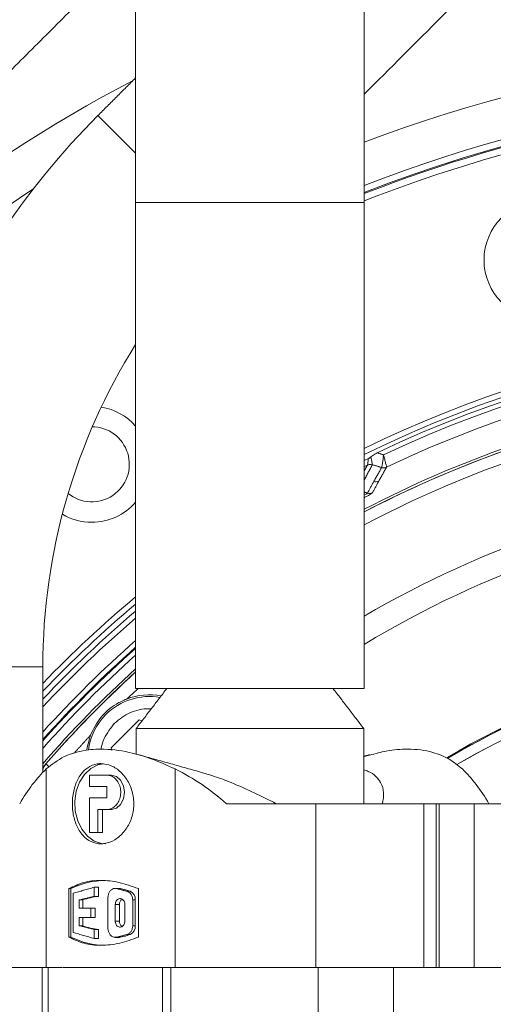
# Model space of a CAD drawing. Extents: x -324 to 208, y -50 to 445.
# Drawn here: x -246 to -244, y 379 to 385 of the extents above; entities that cross this region are included whole.
import ezdxf

# ---------------------------------------------------------------- set-up
doc = ezdxf.new("R2010")
doc.units = 0
doc.header["$LTSCALE"] = 10
doc.header["$MEASUREMENT"] = 0
doc.layers.get('0').update_dxf_attribs({"linetype": 'CONTINUOUS'})
doc.layers.get('DEFPOINTS').update_dxf_attribs({"linetype": 'CONTINUOUS'})
doc.layers.add('DIM', color=11, linetype='CONTINUOUS')
doc.styles.add('SIMP', font='ROMANS')
doc.dimstyles.get("Standard").update_dxf_attribs({"dimscale": 0, "dimtxt": 0.15625, "dimasz": 0.18, "dimexe": 0.18, "dimexo": 0.09875, "dimgap": 0.09, "dimtad": 0, "dimtih": 1, "dimtoh": 1, "dimdec": 4, "dimzin": 4, "dimdsep": 46, "dimlunit": 5, "dimtxsty": 'SIMP', "dimcen": 0.09, "dimadec": 0, "dimazin": 0, "dimtfac": 1, "dimtdec": 4, "dimtofl": 0, "dimtmove": 2, "dimatfit": 3, "dimfxl": 0, "dimtolj": 1, "dimtzin": 4, "dimarcsym": 0})

# ---------------------------------------------------------------- blocks, each defined once
blk = doc.blocks.new('*D12')
at = {"layer": 'DEFPOINTS', "color": 0}
for p in [(-267.0463, 409.8587), (-156.4114, 343.3056)]:
    blk.add_point(p, dxfattribs=at)
at = {"layer": 'DIM', "color": 0, "lineweight": -2}
for p, q in [((-274.45, 414.3124), (-278.77, 414.3124)), ((-270.7482, 412.0855), (-274.45, 414.3124))]:
    blk.add_line(p, q, dxfattribs=at)
at = {"layer": 'DIM', "color": 0}
blk.add_solid([(-270.377, 412.7025), (-271.1193, 411.4686), (-267.0463, 409.8587)], dxfattribs=at)
at = {"layer": 'DIM', "color": 0, "insert": (-302.0014, 414.3124), "char_height": 3.75, "attachment_point": 5, "style": 'SIMP'}
blk.add_mtext('\\A1;∅129{\\H1.000000x;\\S1/8;} [∅3279]', dxfattribs=at)
blk = doc.blocks.new('*D22')
at = {"layer": 'DEFPOINTS', "color": 0}
for p in [(-264.9785, 383.899), (-158.4792, 369.2653)]:
    blk.add_point(p, dxfattribs=at)
at = {"layer": 'DIM', "color": 0, "lineweight": -2}
blk.add_line((-269.2583, 384.4871), (-282.2385, 386.2707), dxfattribs=at)
at = {"layer": 'DIM', "color": 0}
blk.add_solid([(-269.1603, 385.2004), (-269.3563, 383.7738), (-264.9785, 383.899)], dxfattribs=at)
at = {"layer": 'DIM', "color": 0, "insert": (-305.4699, 386.2707), "char_height": 3.75, "attachment_point": 5, "style": 'SIMP'}
blk.add_mtext('\\A1;∅107{\\H1.000000x;\\S1/2;} [∅2731]', dxfattribs=at)

msp = doc.modelspace()

# ---------------------------------------------------------------- linework, layer by layer
at = {"color": 7, "linetype": 'Continuous', "lineweight": 15}
for p, q in [((-245.71975, 388.19882), (-245.71975, 383.94882)), ((-244.39975, 383.94882), (-244.39975, 388.19882)), ((-245.71975, 383.94882), (-244.53581, 383.94882)), ((-244.53581, 383.94882), (-244.39975, 383.94882)), ((-244.39975, 382.45947), (-244.37611, 382.47116)), ((-244.39975, 382.42494), (-244.38181, 382.43387)), ((-246.25544, 381.269), (-247.109, 381.269)), ((-245.71975, 381.14491), (-244.53581, 381.14491)), ((-244.53581, 381.14491), (-244.39975, 381.14491)), ((-245.86034, 380.80289), (-245.69961, 380.96362)), ((-245.69961, 380.96362), (-245.68198, 380.9589)), ((-245.71725, 380.91294), (-244.40225, 380.91294)), ((-245.85618, 380.7874), (-245.86034, 380.80289)), ((-246.23574, 379.53491), (-246.23574, 380.68012)), ((-245.98592, 380.57901), (-245.98592, 380.64515)), ((-245.98592, 380.64515), (-245.88594, 380.64515)), ((-245.88594, 380.64515), (-245.85983, 380.64515)), ((-245.4906, 380.68012), (-245.4906, 379.53491)), ((-245.88594, 380.57901), (-245.98592, 380.57901)), ((-245.88594, 380.51286), (-245.88594, 380.57901)), ((-245.98592, 380.31444), (-245.98592, 380.51286)), ((-245.98592, 380.51286), (-245.88594, 380.51286)), ((-244.67875, 380.47979), (-245.19526, 380.47979)), ((-244.67875, 380.47979), (-244.67875, 379.53491)), ((-244.05515, 380.47979), (-244.67875, 380.47979)), ((-244.05515, 380.47979), (-243.98397, 380.47979)), ((-243.98397, 380.47979), (-243.98397, 379.53491)), ((-243.96774, 380.47979), (-243.98397, 380.47979)), ((-243.96774, 379.53491), (-243.96774, 380.47979)), ((-243.96774, 380.47979), (-243.76605, 380.47979)), ((-243.76605, 380.47979), (-243.76605, 379.53491)), ((-243.76605, 380.47979), (-243.35163, 380.47979)), ((-245.88594, 380.44672), (-245.93695, 380.44672)), ((-245.93695, 380.44672), (-245.93695, 380.31444)), ((-245.91049, 380.44672), (-245.91049, 380.31444)), ((-245.85983, 380.44672), (-245.88594, 380.44672)), ((-245.93695, 380.31444), (-245.98592, 380.31444)), ((-245.91049, 380.31444), (-245.93695, 380.31444)), ((-246.1046, 379.71018), (-246.1046, 379.98957)), ((-246.09416, 379.98957), (-246.1046, 379.98957)), ((-246.09416, 379.98957), (-246.09416, 379.71018)), ((-246.08026, 379.73663), (-246.08026, 379.96311)), ((-245.95965, 379.99755), (-245.95965, 379.94503)), ((-245.95965, 379.99755), (-245.93372, 379.99755)), ((-245.93372, 379.94503), (-245.93372, 379.99755)), ((-245.807, 379.99043), (-245.83059, 379.99043)), ((-245.807, 379.99043), (-245.81338, 379.99109)), ((-245.76981, 379.97478), (-245.75132, 379.97478)), ((-245.70348, 379.98957), (-245.70348, 379.71018)), ((-246.04504, 379.92423), (-246.04504, 379.87605)), ((-246.0254, 379.92423), (-246.04504, 379.92423)), ((-246.0254, 379.87605), (-246.0254, 379.92423)), ((-245.95965, 379.94503), (-245.93372, 379.94503)), ((-245.87943, 379.76101), (-245.87943, 379.93873)), ((-245.73644, 379.92423), (-245.73644, 379.77551)), ((-245.73644, 379.92423), (-245.7217, 379.92423)), ((-245.7217, 379.77551), (-245.7217, 379.92423)), ((-246.04504, 379.87605), (-245.9789, 379.87605)), ((-245.9789, 379.87605), (-245.9789, 379.82369)), ((-245.9789, 379.87605), (-245.95377, 379.87605)), ((-245.95377, 379.82369), (-245.95377, 379.87605)), ((-245.83739, 379.80125), (-245.83739, 379.89849)), ((-245.81338, 379.89849), (-245.83739, 379.89849)), ((-245.81338, 379.89849), (-245.81338, 379.80125)), ((-245.78145, 379.89849), (-245.78145, 379.80125)), ((-245.9789, 379.82369), (-246.04504, 379.82369)), ((-246.04504, 379.82369), (-246.04504, 379.77551)), ((-246.0254, 379.77551), (-246.0254, 379.82369)), ((-245.9789, 379.82369), (-245.95377, 379.82369)), ((-245.81338, 379.80125), (-245.83739, 379.80125)), ((-246.04504, 379.77551), (-246.0254, 379.77551)), ((-245.95965, 379.75471), (-245.95965, 379.7022)), ((-245.93372, 379.75471), (-245.95965, 379.75471)), ((-245.93372, 379.7022), (-245.93372, 379.75471)), ((-245.73644, 379.77551), (-245.7217, 379.77551)), ((-246.09416, 379.71018), (-246.1046, 379.71018)), ((-245.95965, 379.7022), (-245.93372, 379.7022)), ((-245.83059, 379.70932), (-245.807, 379.70932)), ((-245.81338, 379.70865), (-245.807, 379.70932)), ((-245.76981, 379.72497), (-245.75132, 379.72497)), ((-246.26015, 379.53491), (-246.71276, 379.53491)), ((-246.26015, 379.53491), (-246.26016, 379.14841)), ((-246.225, 379.53491), (-246.26015, 379.53491)), ((-246.225, 379.16455), (-246.225, 379.53491)), ((-246.14539, 379.53491), (-246.225, 379.53491)), ((-246.14236, 379.53491), (-245.64435, 379.53491)), ((-245.56474, 379.53491), (-245.64435, 379.53491)), ((-245.56474, 379.53491), (-245.56474, 379.16455)), ((-245.51738, 379.53491), (-245.56474, 379.53491)), ((-245.51738, 379.14841), (-245.51738, 379.53491)), ((-244.66675, 379.53491), (-245.51738, 379.53491)), ((-244.2305, 379.53491), (-244.66675, 379.53491)), ((-244.2305, 378.64757), (-244.2305, 379.53491)), ((-243.4461, 379.53491), (-244.2305, 379.53491))]:
    msp.add_line(p, q, dxfattribs=at)
at = {"color": 7, "linetype": 'Continuous', "lineweight": 15, "flags": 128}
for points in [[(-245.83387, 384.34743), (-245.87253, 384.38608), (-245.90288, 384.41643), (-245.92405, 384.43761), (-245.93543, 384.44899), (-245.93742, 384.45098)], [(-245.71975, 384.23331), (-245.73631, 384.24986), (-245.78802, 384.30158), (-245.83387, 384.34743)], [(-246.00227, 380.78818), (-245.99994, 380.80428), (-245.98058, 380.87504)], [(-246.2377, 380.70934), (-246.23655, 380.70835), (-246.23317, 380.70541), (-246.22767, 380.70064), (-246.22027, 380.69423), (-246.21818, 380.69241)], [(-245.90583, 380.71074), (-245.93771, 380.70402), (-245.97904, 380.68265), (-246.015, 380.64855), (-246.04334, 380.60383), (-246.06226, 380.55133), (-246.07059, 380.49433), (-246.0678, 380.43641), (-246.05406, 380.38123), (-246.03025, 380.33223), (-245.99784, 380.29251), (-245.95889, 380.26455), (-245.91583, 380.25012), (-245.89361, 380.2483)], [(-245.85983, 380.64515), (-245.83074, 380.63759), (-245.80609, 380.61609), (-245.78961, 380.5839), (-245.78383, 380.54593), (-245.78961, 380.50797), (-245.80609, 380.47578), (-245.83074, 380.45427), (-245.85983, 380.44672)]]:
    msp.add_lwpolyline(points, dxfattribs=at)
at = {"color": 7, "linetype": 'Continuous', "lineweight": 15}
for centre, radius in [((-211.72887, 376.58215), 53.75), ((-211.72887, 376.58215), 49.245), ((-211.72887, 376.58215), 47), ((-243.36397, 383.61744), 0.34449)]:
    msp.add_circle(centre, radius, dxfattribs=at)
for centre, radius, start, end in [((-211.72887, 376.58215), 53.75, 109.565455, 225.371314), ((-211.72887, 376.58215), 47, 0, 141), ((-241.47887, 376.58215), 8.25, 0, 110.735019), ((-241.47887, 376.58215), 9.125, 117.797051, 138.340578), ((-241.47887, 376.58215), 8.01644, 0, 111.368316), ((-241.47887, 376.58215), 7.97844, 270, 111.475115), ((-241.47887, 376.58215), 7.97244, 70.355385, 111.492078), ((-241.47887, 376.58215), 7.93307, 70.132798, 111.604083), ((-242.75544, 381.269), 4.5, 135, 180), ((-241.47887, 376.58215), 8.875, 122.999076, 142.400742), ((-241.47887, 376.58215), 7.97244, 250.355385, 64.644615), ((-241.47887, 376.58215), 7.93307, 250.132798, 64.867202), ((-241.47887, 376.58215), 6.62598, 270, 116.156379), ((-241.47887, 376.58215), 6.59449, 243.709149, 116.290851), ((-241.47887, 376.58215), 6.57055, 243.605971, 115.66596), ((-242.75544, 381.269), 3.5, 147.88097, 180), ((-241.47887, 376.58215), 6.54457, 243.493025, 115.420863), ((-241.47887, 376.58215), 9.875, 138.922439, 243.547093), ((-241.47887, 376.58215), 6.4728, 243.175745, 115.555048), ((-241.47887, 376.58215), 6.29921, 242.37451, 117.62549), ((-241.47887, 376.58215), 6.29921, 95.52456, 117.625493), ((-245.97268, 382.4386), 0.33465, 40.90446, 80.57051), ((-241.47887, 376.58215), 6.23294, 95.52456, 117.944803), ((-241.47887, 376.58215), 6.31307, 100.807478, 117.559681), ((-245.97268, 382.4386), 0.21654, 230.94433, 90), ((-241.47887, 376.58215), 5.77333, 96.624217, 120.392894), ((-245.97268, 382.4386), 0.33465, 270, 319.09554), ((-241.47887, 376.58215), 5.63365, 96.7222, 121.22974), ((-245.97268, 382.4386), 0.33465, 239.47283, 270), ((-241.47887, 376.58215), 6.62598, 129.794676, 136.127623), ((-241.47887, 376.58215), 6.59449, 130.02301, 136.413004), ((-241.47887, 376.58215), 6.56311, 130.253478, 136.701599), ((-241.47887, 376.58215), 6.5322, 130.483351, 136.990009), ((-241.47887, 376.58215), 6.43452, 131.230018, 137.930816), ((-241.47887, 376.58215), 6.40539, 131.45874, 138.220277), ((-241.47887, 376.58215), 4.82847, 90, 120.4306), ((-241.47887, 376.58215), 4.82283, 94.46296, 120.37102), ((-241.47887, 376.58215), 4.82283, 94.46296, 120.35676), ((-241.47887, 376.58215), 6.40067, 131.496075, 138.267585), ((-241.47887, 376.58215), 6.37154, 131.728184, 138.56207), ((-241.47887, 376.58215), 4.76447, 94.46296, 120.06201), ((-241.47887, 376.58215), 4.76447, 94.46296, 120.04881), ((-241.47887, 376.58215), 6.31307, 132.203222, 139.166817), ((-241.47887, 376.58215), 6.29921, 132.317642, 139.312903), ((-241.47887, 376.58215), 6.29921, 132.317647, 139.06591), ((-245.64078, 380.74406), 0.35433, 79.97528, 135), ((-245.64078, 380.74406), 0.36417, 79.17291, 111.07903), ((-245.64078, 380.74406), 0.35433, 135, 172.70131), ((-246.17821, 380.65775), 0.07874, 139.06591, 168.77248), ((-245.89182, 379.58056), 0.45632, 90.22473, 116.32297), ((-245.89715, 379.56287), 0.43696, 70.50483, 78.09384), ((-245.77354, 379.9278), 0.05196, 356.06483, 64.69056), ((-245.89194, 379.54834), 0.39889, 96.01167, 109.54688), ((-245.77819, 379.90019), 0.03524, 124.83047, 182.75612), ((-245.77815, 379.79956), 0.03527, 177.25844, 234.95109), ((-245.89194, 380.15141), 0.39889, 250.45312, 263.98833), ((-245.77354, 379.77194), 0.05196, 295.3091, 3.93552), ((-245.89182, 380.11917), 0.45631, 243.67678, 269.77551), ((-245.89713, 380.13682), 0.4369, 281.90566, 289.49567)]:
    msp.add_arc(centre, radius, start, end, dxfattribs=at)
for centre, major_axis, ratio, start_param, end_param in [((-245.93645, 379.53491), (0, 1.27939), 0.5247225, 0.4620965, 0.7398923), ((-246.06712, 379.53491), (-1.29316, 0), 0.9893476, 3.9724967, 4.2502924), ((-244.13244, 379.53491), (0, 1.27939), 0.5247225, 5.543293, 5.8210888)]:
    msp.add_ellipse(centre, major_axis=major_axis, ratio=ratio, start_param=start_param, end_param=end_param, dxfattribs=at)
for points in [[(-244.39975, 384.57444), (-237.22507, 391.74913)], [(-245.71975, 386.49273), (-248.31795, 383.89453)], [(-247.78763, 383.3642), (-245.71975, 385.43207)], [(-245.71975, 384.66865), (-245.93742, 384.45098)], [(-245.71975, 383.94882), (-245.71975, 381.14491)], [(-244.39975, 381.14491), (-244.39975, 383.94882)], [(-244.28822, 382.49307), (-244.32473, 382.50442)], [(-244.28822, 382.49307), (-244.28826, 382.49269)], [(-244.39975, 382.34806), (-244.35292, 382.43617)], [(-244.38181, 382.43387), (-244.39975, 382.40035)], [(-244.35292, 382.43617), (-244.35287, 382.4363)], [(-244.35287, 382.4363), (-244.29945, 382.41973)], [(-244.29947, 382.41968), (-244.34445, 382.33946)], [(-244.27109, 382.42173), (-244.31566, 382.34171)], [(-244.29945, 382.41973), (-244.29947, 382.41968)], [(-244.34445, 382.33946), (-244.38118, 382.272)], [(-244.31566, 382.34171), (-244.35204, 382.27441)], [(-244.38118, 382.272), (-244.39975, 382.278)], [(-246.25544, 380.66064), (-246.25544, 381.269)], [(-245.77175, 381.08387), (-245.7046, 381.14491)], [(-245.53925, 381.14491), (-245.71725, 380.91294)], [(-244.40225, 380.91294), (-244.58025, 381.14491)], [(-246.07688, 380.76916), (-245.98058, 380.87504)], [(-245.71725, 380.91294), (-245.71725, 380.76445)], [(-244.40225, 380.47979), (-244.40225, 380.91294)], [(-245.33405, 380.65907), (-245.70027, 380.76182)], [(-244.36838, 380.76189), (-244.40225, 380.75239)], [(-244.05515, 379.53491), (-244.05515, 380.47979)], [(-246.08026, 379.96311), (-245.95965, 379.99755)], [(-245.81338, 379.99109), (-245.83737, 379.99109)], [(-245.83059, 379.99043), (-245.76981, 379.97478)], [(-246.04504, 379.92423), (-245.95965, 379.94503)], [(-245.95965, 379.7022), (-246.08026, 379.73663)], [(-245.95965, 379.75471), (-246.04504, 379.77551)], [(-245.83737, 379.70865), (-245.81338, 379.70865)], [(-245.76981, 379.72497), (-245.83059, 379.70932)], [(-244.66675, 379.53491), (-244.66675, 378.81376)]]:
    msp.add_open_spline(points, degree=1, dxfattribs=at)
for points, knots in [([(-244.38174, 382.43398), (-244.38141, 382.43495), (-244.38073, 382.43694), (-244.37938, 382.44506), (-244.3778, 382.45637), (-244.37669, 382.46605), (-244.37611, 382.47116)], [0, 0, 0, 0, 0.23929365, 0.49215727, 0.73240627, 1, 1, 1, 1]), ([(-244.36247, 382.48077), (-244.36425, 382.47927), (-244.36717, 382.47681), (-244.37175, 382.47353), (-244.37464, 382.47195), (-244.37611, 382.47116)], [0, 0, 0, 0, 0.4339745, 0.713082, 1, 1, 1, 1]), ([(-244.36247, 382.48077), (-244.3549, 382.48647), (-244.34323, 382.49525), (-244.32954, 382.50203), (-244.32473, 382.50442)], [0, 0, 0, 0, 0.6487406, 1, 1, 1, 1]), ([(-244.36247, 382.48077), (-244.36114, 382.47497), (-244.35848, 382.46346), (-244.35546, 382.44984), (-244.35334, 382.4398), (-244.35303, 382.43746), (-244.35287, 382.4363)], [0, 0, 0, 0, 0.2563875, 0.5088676, 0.7563532, 1, 1, 1, 1]), ([(-244.28826, 382.49269), (-244.28931, 382.48369), (-244.29141, 382.46557), (-244.2947, 382.44208), (-244.29765, 382.42481), (-244.29886, 382.42138), (-244.29945, 382.41973)], [0, 0, 0, 0, 0.2446049, 0.4918749, 0.7552785, 1, 1, 1, 1]), ([(-244.28826, 382.49269), (-244.28823, 382.49269), (-244.28819, 382.4927), (-244.28814, 382.4927), (-244.28812, 382.4927)], [0, 0, 0, 0, 0.5659807, 1, 1, 1, 1]), ([(-244.28812, 382.4927), (-244.28814, 382.49276), (-244.28817, 382.49289), (-244.2882, 382.49301), (-244.28822, 382.49307)], [0, 0, 0, 0, 0.5007435, 1, 1, 1, 1]), ([(-244.28812, 382.4927), (-244.2859, 382.48392), (-244.28142, 382.46627), (-244.27581, 382.44342), (-244.27185, 382.42668), (-244.27133, 382.42339), (-244.27109, 382.4218)], [0, 0, 0, 0, 0.24475655, 0.49218566, 0.75554255, 1, 1, 1, 1]), ([(-244.38181, 382.43387), (-244.37652, 382.43578), (-244.36705, 382.43919), (-244.35724, 382.43709), (-244.35292, 382.43617)], [0, 0, 0, 0, 0.5592883, 1, 1, 1, 1]), ([(-244.38174, 382.43398), (-244.38176, 382.43396), (-244.38178, 382.43392), (-244.3818, 382.43389), (-244.38181, 382.43387)], [0, 0, 0, 0, 0.5001359, 1, 1, 1, 1]), ([(-244.35287, 382.4363), (-244.35841, 382.43734), (-244.36831, 382.43919), (-244.37763, 382.43557), (-244.38174, 382.43398)], [0, 0, 0, 0, 0.5592973, 1, 1, 1, 1]), ([(-244.27109, 382.42173), (-244.27334, 382.42081), (-244.27783, 382.41897), (-244.28506, 382.41786), (-244.29239, 382.41792), (-244.29711, 382.41909), (-244.29947, 382.41968)], [0, 0, 0, 0, 0.2499952, 0.4999796, 0.7500138, 1, 1, 1, 1]), ([(-244.27109, 382.4218), (-244.27333, 382.42088), (-244.27782, 382.41904), (-244.28505, 382.41793), (-244.29237, 382.41798), (-244.29709, 382.41914), (-244.29945, 382.41973)], [0, 0, 0, 0, 0.2499957, 0.5000283, 0.7499605, 1, 1, 1, 1]), ([(-244.27109, 382.4218), (-244.27109, 382.42179), (-244.27109, 382.42176), (-244.27109, 382.42174), (-244.27109, 382.42173)], [0, 0, 0, 0, 0.5001072, 1, 1, 1, 1]), ([(-244.31566, 382.34171), (-244.32094, 382.33982), (-244.33038, 382.33644), (-244.34015, 382.33854), (-244.34445, 382.33946)], [0, 0, 0, 0, 0.5592899, 1, 1, 1, 1]), ([(-244.35204, 382.27441), (-244.35284, 382.27359), (-244.35443, 382.27194), (-244.3632, 382.26636), (-244.37588, 382.25896), (-244.38813, 382.25203), (-244.39706, 382.2472), (-244.39975, 382.24573)], [0, 0, 0, 0, 0.2242053, 0.4494485, 0.668114, 0.8997005, 1, 1, 1, 1]), ([(-244.38118, 382.272), (-244.38146, 382.27136), (-244.38203, 382.27007), (-244.38895, 382.26654), (-244.39611, 382.26371), (-244.39975, 382.26226)], [0, 0, 0, 0, 0.3281565, 0.6583669, 1, 1, 1, 1]), ([(-244.35204, 382.27441), (-244.35433, 382.27342), (-244.35892, 382.27144), (-244.36635, 382.2702), (-244.37389, 382.27019), (-244.37875, 382.2714), (-244.38118, 382.272)], [0, 0, 0, 0, 0.2500592, 0.5000524, 0.7500215, 1, 1, 1, 1]), ([(-245.98058, 380.87504), (-245.96294, 380.91032), (-245.92728, 380.98166), (-245.84787, 381.04956), (-245.79155, 381.07494), (-245.77175, 381.08387)], [0, 0, 0, 0, 0.3882245, 0.7849803, 1, 1, 1, 1]), ([(-245.84122, 380.9445), (-245.81332, 380.96717), (-245.7704, 381.00203), (-245.69879, 381.02274), (-245.65659, 381.02955), (-245.6337, 381.02685), (-245.63017, 381.02643)], [0, 0, 0, 0, 0.456937, 0.7029229, 0.9541187, 1, 1, 1, 1]), ([(-245.91901, 380.79462), (-245.91877, 380.79713), (-245.91676, 380.81863), (-245.89716, 380.87358), (-245.86326, 380.91656), (-245.84122, 380.9445)], [0, 0, 0, 0, 0.0442706, 0.378716, 1, 1, 1, 1]), ([(-245.4906, 380.68012), (-245.53519, 380.70042), (-245.62436, 380.74101), (-245.77095, 380.78317), (-245.91065, 380.79984), (-246.03503, 380.78687), (-246.14517, 380.75215), (-246.20297, 380.70618), (-246.23574, 380.68012)], [0, 0, 0, 0, 0.1513854, 0.302653, 0.4999881, 0.6510262, 0.8021477, 1, 1, 1, 1]), ([(-243.83315, 380.68012), (-243.8578, 380.70041), (-243.90708, 380.74098), (-244.01118, 380.78332), (-244.13416, 380.79918), (-244.25997, 380.78956), (-244.33592, 380.76883), (-244.36792, 380.7601)], [0, 0, 0, 0, 0.1989202, 0.3976794, 0.6569773, 0.8554598, 1, 1, 1, 1]), ([(-246.25544, 380.68878), (-246.25192, 380.69287), (-246.24482, 380.70112), (-246.24143, 380.70503), (-246.23973, 380.707)], [0, 0, 0, 0, 0.4956467, 1, 1, 1, 1]), ([(-245.92018, 380.71129), (-245.90011, 380.70877), (-245.85999, 380.70372), (-245.80332, 380.66444), (-245.75843, 380.6063), (-245.73173, 380.53315), (-245.72764, 380.45431), (-245.74636, 380.3788), (-245.78493, 380.31446), (-245.83813, 380.26813), (-245.88595, 380.25039), (-245.93298, 380.24676), (-245.9786, 380.25703), (-246.02757, 380.29484), (-246.06361, 380.35337), (-246.08384, 380.42641), (-246.08688, 380.50528), (-246.07284, 380.58078), (-246.04266, 380.64517), (-245.99793, 380.69128), (-245.95401, 380.70967), (-245.92717, 380.71095), (-245.92018, 380.71129)], [0, 0, 0, 0, 0.0531788, 0.106333, 0.1599469, 0.2138923, 0.2673288, 0.3202106, 0.3733547, 0.4271657, 0.4810216, 0.5000071, 0.5531764, 0.606331, 0.659949, 0.7138933, 0.7673294, 0.8202096, 0.8733583, 0.927169, 0.9810174, 1, 1, 1, 1]), ([(-245.88594, 380.64515), (-245.87712, 380.64405), (-245.85946, 380.64185), (-245.83538, 380.62476), (-245.8168, 380.59957), (-245.80606, 380.56809), (-245.80459, 380.53424), (-245.81249, 380.50178), (-245.82872, 380.47423), (-245.85127, 380.45477), (-245.87155, 380.44733), (-245.88313, 380.44684), (-245.88594, 380.44672)], [0, 0, 0, 0, 0.107368, 0.2147157, 0.3222881, 0.4298314, 0.5369067, 0.6436139, 0.7504952, 0.8578879, 0.9655461, 1, 1, 1, 1]), ([(-244.90825, 380.47979), (-244.95027, 380.50117), (-245.03427, 380.54388), (-245.15525, 380.59736), (-245.25623, 380.63605), (-245.31136, 380.65176), (-245.33428, 380.65829)], [0, 0, 0, 0, 0.30944268, 0.61848899, 0.84138221, 1, 1, 1, 1]), ([(-244.29469, 380.47979), (-244.29084, 380.50112), (-244.28315, 380.54376), (-244.29908, 380.5978), (-244.33191, 380.63851), (-244.36478, 380.6638), (-244.3936, 380.67224), (-244.40225, 380.67477)], [0, 0, 0, 0, 0.2668931, 0.5334361, 0.7256601, 0.9176877, 1, 1, 1, 1]), ([(-246.1046, 379.98957), (-246.07731, 380.00274), (-246.02163, 380.02962), (-245.92282, 380.04042), (-245.81504, 380.02995), (-245.74117, 380.00321), (-245.70348, 379.98957)], [0, 0, 0, 0, 0.2450666, 0.4999836, 0.7449131, 1, 1, 1, 1]), ([(-245.87943, 379.93873), (-245.87897, 379.94462), (-245.87805, 379.95638), (-245.87091, 379.97205), (-245.86033, 379.98395), (-245.84698, 379.99076), (-245.83662, 379.99151), (-245.83123, 379.99054), (-245.83059, 379.99043)], [0, 0, 0, 0, 0.1945616, 0.3891076, 0.5837519, 0.7783646, 0.9734641, 1, 1, 1, 1]), ([(-245.76981, 379.97478), (-245.76505, 379.97266), (-245.75552, 379.96844), (-245.74449, 379.95551), (-245.73762, 379.94021), (-245.73681, 379.92926), (-245.73644, 379.92423)], [0, 0, 0, 0, 0.2606535, 0.5214237, 0.7806591, 1, 1, 1, 1]), ([(-245.83739, 379.89849), (-245.83709, 379.90227), (-245.83649, 379.90982), (-245.83177, 379.91988), (-245.82481, 379.92753), (-245.81602, 379.93194), (-245.80649, 379.93258), (-245.79721, 379.92937), (-245.7893, 379.92264), (-245.78371, 379.91317), (-245.78162, 379.90459), (-245.78148, 379.89965), (-245.78145, 379.89849)], [0, 0, 0, 0, 0.1068343, 0.2136884, 0.3206767, 0.42786, 0.5355762, 0.6436296, 0.7519324, 0.8597884, 0.9669894, 1, 1, 1, 1]), ([(-245.78145, 379.80125), (-245.78176, 379.79749), (-245.78238, 379.78996), (-245.78724, 379.77993), (-245.79436, 379.77227), (-245.80326, 379.76782), (-245.81287, 379.76715), (-245.82205, 379.77035), (-245.82979, 379.77708), (-245.8352, 379.78652), (-245.83723, 379.79511), (-245.83736, 379.80006), (-245.83739, 379.80125)], [0, 0, 0, 0, 0.1064935, 0.2129841, 0.3199604, 0.4276096, 0.535696, 0.643967, 0.7517552, 0.8591549, 0.9662201, 1, 1, 1, 1]), ([(-245.83059, 379.70932), (-245.83541, 379.70895), (-245.84507, 379.70822), (-245.85871, 379.71466), (-245.86981, 379.72592), (-245.8772, 379.74124), (-245.87934, 379.75368), (-245.87942, 379.76027), (-245.87943, 379.76101)], [0, 0, 0, 0, 0.1954736, 0.3910436, 0.5862044, 0.7809184, 0.9755062, 1, 1, 1, 1]), ([(-245.73644, 379.77551), (-245.73694, 379.76967), (-245.73793, 379.75799), (-245.74565, 379.74252), (-245.75654, 379.73068), (-245.76552, 379.72681), (-245.76981, 379.72497)], [0, 0, 0, 0, 0.25464454, 0.50924051, 0.76555855, 1, 1, 1, 1]), ([(-245.70348, 379.71018), (-245.73968, 379.697), (-245.81352, 379.67012), (-245.92007, 379.65932), (-246.02035, 379.6698), (-246.07614, 379.69654), (-246.1046, 379.71018)], [0, 0, 0, 0, 0.2450826, 0.5000137, 0.74493, 1, 1, 1, 1])]:
    msp.add_open_spline(points, degree=3, knots=knots, dxfattribs=at)

# ---------------------------------------------------------------- dimensions: what is measured, and where the dimension line sits
at = {"layer": 'DIM'}
for p1, p2, picture, middle in [((-156.41141, 343.30564), (-267.04633, 409.85867), '*D12', (-302.00141, 414.31238)), ((-158.47921, 369.26527), (-264.97852, 383.89904), '*D22', (-305.46994, 386.27069))]:
    dim = msp.add_diameter_dim_2p(p1=p1, p2=p2, dimstyle='Standard', override={"dimscale": 24, "dimexe": 0.125, "dimcen": 0, "dimtix": 1, "dimtmove": 0, "dimatfit": 0}, dxfattribs=at)
    dim.commit()
    dim.dimension.update_dxf_attribs({"geometry": picture, "text_midpoint": middle, "dimtype": 163})

doc.saveas('drawing.dxf')
